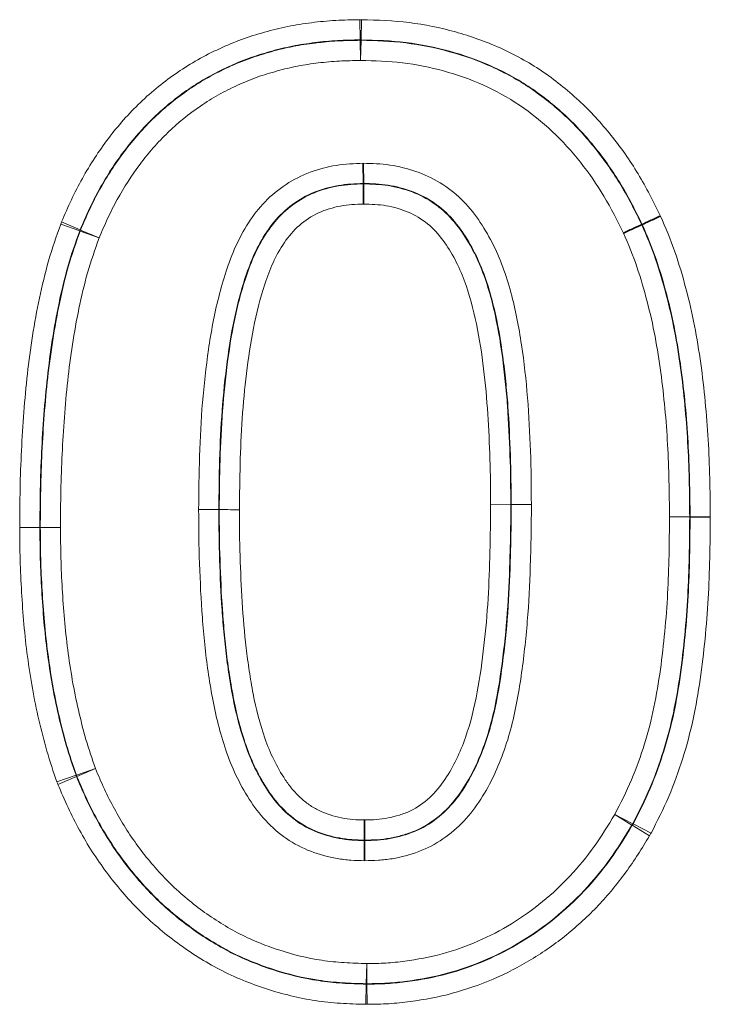
# Model space of a CAD drawing. Units: millimetres. Extents: x 15 to 416, y 5 to 292.
# Drawn here: x 217 to 220, y 170 to 174 of the extents above; entities that cross this region are included whole.
import ezdxf

# ---------------------------------------------------------------- set-up
doc = ezdxf.new("R2010")
doc.units = ezdxf.units.MM

msp = doc.modelspace()

# ---------------------------------------------------------------- linework, layer by layer
at = {"color": 8, "linetype": 'Continuous', "lineweight": 18}
for p, q in [((218.12086392, 174.06123414), (218.12230903, 173.9755296)), ((218.1277327, 174.06121233), (218.12574342, 173.97551869)), ((218.12230326, 173.97372208), (218.12230903, 173.9755296)), ((218.12374841, 173.88801754), (218.12230326, 173.97372208)), ((218.12573771, 173.97371118), (218.12374841, 173.88801754)), ((218.12574342, 173.97551869), (218.12573771, 173.97371118)), ((216.8503074, 173.1926844), (216.93098131, 173.16371758)), ((216.85395583, 173.20198415), (216.93280553, 173.16836745)), ((216.93266434, 173.16305725), (216.93098131, 173.16371758)), ((217.01333827, 173.13409047), (216.93266434, 173.16305725)), ((216.93280553, 173.16836745), (216.9344886, 173.16770723)), ((216.9344886, 173.16770723), (217.01333827, 173.13409047)), ((217.52362491, 171.9796571), (217.52181774, 171.97966323)), ((218.67601452, 172.00073297), (218.76173147, 172.00088973)), ((218.76173147, 172.00088973), (218.76353863, 172.00088775)), ((219.4360987, 171.94850325), (219.52181214, 171.94925336)), ((219.52181237, 171.94778006), (219.4360987, 171.94850325)), ((219.52181214, 171.94925336), (219.52361937, 171.94925364)), ((219.5236196, 171.94778035), (219.52181237, 171.94778006)), ((219.52361937, 171.94925364), (219.60933281, 171.95000376)), ((219.5236196, 171.94778035), (219.60933328, 171.94705716)), ((216.76173078, 171.90394048), (216.76353798, 171.90394284)), ((216.83416835, 170.82304772), (216.91518353, 170.85104589)), ((216.91518353, 170.85104589), (216.91687212, 170.85169247)), ((216.91687212, 170.85169247), (216.99788732, 170.87969058)), ((216.99788732, 170.87969058), (216.91888946, 170.84642356)), ((216.91720082, 170.8457771), (216.83820293, 170.81251016)), ((216.91888946, 170.84642356), (216.91720082, 170.8457771)), ((219.20350438, 170.68411255), (219.27973105, 170.64490983)), ((219.2765358, 170.63923752), (219.20350438, 170.68411255)), ((219.27811152, 170.63834999), (219.2765358, 170.63923752)), ((219.27811152, 170.63834999), (219.35114298, 170.59347503)), ((219.27973105, 170.64490983), (219.28130668, 170.64402218)), ((219.28130668, 170.64402218), (219.35753331, 170.6048194)), ((218.14793047, 169.9655028), (218.1501556, 170.05119065)), ((218.1501556, 170.05119065), (218.15102885, 169.96547837)), ((218.14791625, 169.9636954), (218.14569115, 169.87800756)), ((218.14791625, 169.9636954), (218.14793047, 169.9655028)), ((218.15102885, 169.96547837), (218.15101454, 169.96367096)), ((218.15101454, 169.96367096), (218.15188773, 169.87795868))]:
    msp.add_line(p, q, dxfattribs=at)
at = {"color": 7, "linetype": 'Continuous', "lineweight": 35}
for p, q in [((218.13581167, 173.36364843), (218.13580205, 173.36545623)), ((219.32000162, 173.19117853), (219.31836041, 173.19042062)), ((218.14111098, 170.57555749), (218.14111124, 170.57375004))]:
    msp.add_line(p, q, dxfattribs=at)
at = {"color": 8, "linetype": 'Continuous', "lineweight": 18}
for centre, radius, start, end in [((218.12365017, 173.85706297), 0.11666689, 88.97474016, 90.66149001), ((217.04216316, 173.12278198), 0.11667085, 157.35255229, 159.80573854), ((218.85005251, 148.13051844), 23.87052609, 90.001912856, 90.207657399), ((219.40515059, 171.94849839), 0.11666399, 359.64721599, 0.37078458), ((217.02680846, 170.89076385), 0.11667293, 199.56521406, 202.33611081), ((219.17651596, 170.69931536), 0.11667611, 329.00847645, 332.20591396), ((218.15039965, 170.0821429), 0.11666623, 268.78727096, 270.30900629)]:
    msp.add_arc(centre, radius, start, end, dxfattribs=at)
for points, knots in [([(216.85395583, 173.20198415), (216.8673852, 173.23348344), (216.88085214, 173.26496608), (216.91002812, 173.32693764), (216.92564916, 173.35726869), (216.97522933, 173.44629168), (217.01198074, 173.50307789), (217.09379214, 173.61089303), (217.13917543, 173.66227), (217.23791485, 173.75683282), (217.29063267, 173.79943681), (217.37446685, 173.85669644), (217.40316479, 173.87473071), (217.46248308, 173.90811359), (217.49321138, 173.92349364), (217.5553346, 173.95237616), (217.58670383, 173.96579717), (217.65052842, 173.98903677), (217.68295759, 173.99894227), (217.74828596, 174.01719434), (217.78120972, 174.02545943), (217.84796586, 174.03897601), (217.88184913, 174.04429247), (217.94988245, 174.05289317), (217.98397024, 174.05615117), (218.05232532, 174.06003722), (218.08659321, 174.06065628), (218.12086392, 174.06123414)], [0, 0, 0, 0, 0.0625, 0.0625, 0.125, 0.125, 0.25, 0.25, 0.375, 0.375, 0.5, 0.5, 0.5625, 0.5625, 0.625, 0.625, 0.6875, 0.6875, 0.75, 0.75, 0.8125, 0.8125, 0.875, 0.875, 0.9375, 0.9375, 1, 1, 1, 1]), ([(218.1277327, 174.06121233), (218.19544804, 174.0596404), (218.26344482, 174.05731317), (218.39672896, 174.0405445), (218.46219389, 174.02715454), (218.59103273, 173.99148286), (218.65475884, 173.96907659), (218.77795069, 173.91334921), (218.83675917, 173.8811423), (218.94790987, 173.80665321), (219.00056264, 173.76436396), (219.0999543, 173.67270224), (219.14508501, 173.62312348), (219.22903107, 173.51878116), (219.26777208, 173.46393568), (219.33772505, 173.34814764), (219.36794255, 173.28772102), (219.39784705, 173.22712783)], [0, 0, 0, 0, 0.125, 0.125, 0.25, 0.25, 0.375, 0.375, 0.5, 0.5, 0.625, 0.625, 0.75, 0.75, 0.875, 0.875, 1, 1, 1, 1]), ([(218.12230903, 173.9755296), (218.09010888, 173.97498676), (218.05790995, 173.97442579), (217.99367398, 173.97091535), (217.96164024, 173.96791726), (217.89770598, 173.95995571), (217.86583894, 173.95504454), (217.80306118, 173.94251369), (217.77210854, 173.93480079), (217.71069644, 173.91773866), (217.68019766, 173.90851984), (217.62017345, 173.88685265), (217.59069121, 173.87426097), (217.53230316, 173.84716497), (217.50339924, 173.83275309), (217.44763126, 173.80142489), (217.42067179, 173.78446936), (217.34192093, 173.73063088), (217.29243161, 173.69053228), (217.19980237, 173.60146585), (217.15732864, 173.55309908), (217.08074165, 173.45160075), (217.04636502, 173.3981398), (216.99996107, 173.31437525), (216.9853403, 173.28582725), (216.95805828, 173.22754679), (216.9454224, 173.19796133), (216.93280553, 173.16836745)], [0, 0, 0, 0, 0.0625, 0.0625, 0.125, 0.125, 0.1875, 0.1875, 0.25, 0.25, 0.3125, 0.3125, 0.375, 0.375, 0.4375, 0.4375, 0.5, 0.5, 0.625, 0.625, 0.75, 0.75, 0.875, 0.875, 0.9375, 0.9375, 1, 1, 1, 1]), ([(216.9344886, 173.16770723), (216.94707108, 173.19721969), (216.95967279, 173.22672323), (216.98685574, 173.28481203), (217.00150636, 173.31343759), (217.04808054, 173.39750287), (217.08256038, 173.45106886), (217.15926548, 173.55260688), (217.20175371, 173.60089751), (217.29419632, 173.68965883), (217.34369649, 173.72972361), (217.4226661, 173.78360881), (217.44973297, 173.80059167), (217.50582428, 173.83198071), (217.53467893, 173.84631031), (217.59301779, 173.87331135), (217.62274625, 173.8859469), (217.683035, 173.9075297), (217.71351719, 173.91668339), (217.77476363, 173.93362337), (217.80556526, 173.94122845), (217.86776935, 173.95352578), (217.89914885, 173.9583294), (217.9622744, 173.96615955), (217.99403218, 173.96912928), (218.05805294, 173.97261955), (218.09020132, 173.97318066), (218.12230326, 173.97372208)], [0, 0, 0, 0, 0.0625, 0.0625, 0.125, 0.125, 0.25, 0.25, 0.375, 0.375, 0.5, 0.5, 0.5625, 0.5625, 0.625, 0.625, 0.6875, 0.6875, 0.75, 0.75, 0.8125, 0.8125, 0.875, 0.875, 0.9375, 0.9375, 1, 1, 1, 1]), ([(218.12573771, 173.97371118), (218.1891946, 173.97223796), (218.25261409, 173.97026902), (218.37858287, 173.95479597), (218.44096902, 173.94213734), (218.56233434, 173.90868707), (218.62170054, 173.8879088), (218.73702467, 173.83585884), (218.79320099, 173.80514356), (218.89781684, 173.73468583), (218.94693537, 173.69500261), (219.04011319, 173.60857031), (219.0824073, 173.56166016), (219.160806, 173.46368078), (219.19684061, 173.41232789), (219.26179825, 173.30431172), (219.290268, 173.24734212), (219.31836041, 173.19042062)], [0, 0, 0, 0, 0.125, 0.125, 0.25, 0.25, 0.375, 0.375, 0.5, 0.5, 0.625, 0.625, 0.75, 0.75, 0.875, 0.875, 1, 1, 1, 1]), ([(219.32000162, 173.19117853), (219.29187137, 173.24817671), (219.26348762, 173.30504002), (219.19788521, 173.41406638), (219.1615269, 173.46575746), (219.08273275, 173.5640589), (219.04043637, 173.61083098), (218.9471089, 173.69720899), (218.89761608, 173.73710408), (218.79310731, 173.80727889), (218.73775154, 173.83753623), (218.62176689, 173.88983866), (218.56178863, 173.91075806), (218.4405208, 173.94408864), (218.37890119, 173.95655881), (218.25343186, 173.97200798), (218.18944774, 173.97404), (218.12574342, 173.97551869)], [0, 0, 0, 0, 0.125, 0.125, 0.25, 0.25, 0.375, 0.375, 0.5, 0.5, 0.625, 0.625, 0.75, 0.75, 0.875, 0.875, 1, 1, 1, 1]), ([(218.12374841, 173.88801754), (218.09371451, 173.8875111), (218.06364543, 173.88700178), (218.00371793, 173.88388441), (217.97399102, 173.88117415), (217.91490429, 173.87396863), (217.8855269, 173.86955888), (217.82728651, 173.85823813), (217.79845277, 173.85118493), (217.74112341, 173.83543443), (217.71258301, 173.82695491), (217.65612804, 173.8069528), (217.62829205, 173.79515647), (217.57367926, 173.76993584), (217.54666046, 173.75657313), (217.49413673, 173.72724807), (217.46881659, 173.71134662), (217.39494851, 173.66088963), (217.34868347, 173.62333075), (217.2623535, 173.54005623), (217.22277387, 173.494767), (217.15130436, 173.39954873), (217.11920672, 173.34931506), (217.07581977, 173.27053011), (217.06218618, 173.24371829), (217.0368887, 173.1893096), (217.02511001, 173.16170165), (217.01333827, 173.13409047)], [0, 0, 0, 0, 0.0625, 0.0625, 0.125, 0.125, 0.1875, 0.1875, 0.25, 0.25, 0.3125, 0.3125, 0.375, 0.375, 0.4375, 0.4375, 0.5, 0.5, 0.625, 0.625, 0.75, 0.75, 0.875, 0.875, 0.9375, 0.9375, 1, 1, 1, 1]), ([(219.24051498, 173.15447133), (219.21427418, 173.20764063), (219.18781373, 173.26069018), (219.12753554, 173.36155397), (219.09404485, 173.40961453), (219.02102173, 173.501461), (218.98168467, 173.54554041), (218.89448869, 173.62702869), (218.84847369, 173.66439961), (218.75044168, 173.73076496), (218.6977031, 173.75959813), (218.58943278, 173.80839444), (218.53367015, 173.82777618), (218.41969321, 173.85898281), (218.36108883, 173.87074949), (218.24283468, 173.88493455), (218.18330346, 173.88663502), (218.12374841, 173.88801754)], [0, 0, 0, 0, 0.125, 0.125, 0.25, 0.25, 0.375, 0.375, 0.5, 0.5, 0.625, 0.625, 0.75, 0.75, 0.875, 0.875, 1, 1, 1, 1]), ([(217.43610035, 171.97995416), (217.43675019, 172.0558263), (217.4374594, 172.1317477), (217.44235389, 172.28325842), (217.44633036, 172.3588448), (217.45863563, 172.50953666), (217.46697315, 172.58464117), (217.48871261, 172.7342906), (217.50246369, 172.80882382), (217.53056958, 172.91971601), (217.54103849, 172.95621114), (217.56453342, 173.02811155), (217.57772637, 173.0634457), (217.60891211, 173.13206831), (217.62680222, 173.16540053), (217.66836087, 173.22960222), (217.6921072, 173.26049462), (217.74509966, 173.31548135), (217.77497971, 173.3399008), (217.83937739, 173.38240071), (217.87338304, 173.39972346), (217.94523392, 173.42602333), (217.98290796, 173.43594118), (218.05850129, 173.44844549), (218.09690588, 173.44996032), (218.13534539, 173.45120297)], [0, 0, 0, 0, 0.125, 0.125, 0.25, 0.25, 0.375, 0.375, 0.5, 0.5, 0.5625, 0.5625, 0.625, 0.625, 0.6875, 0.6875, 0.75, 0.75, 0.8125, 0.8125, 0.875, 0.875, 0.9375, 0.9375, 1, 1, 1, 1]), ([(218.13534539, 173.45120297), (218.17331315, 173.45038028), (218.21122807, 173.44911723), (218.28603825, 173.43809488), (218.32330815, 173.42869029), (218.39490384, 173.40405392), (218.42911372, 173.38817318), (218.49400621, 173.34849846), (218.52436278, 173.32508942), (218.57821505, 173.27231638), (218.60250331, 173.24280893), (218.64609694, 173.18052815), (218.66536756, 173.14799638), (218.7169772, 173.04698503), (218.74267338, 172.9747621), (218.78204675, 172.82911504), (218.79602158, 172.75492844), (218.81881405, 172.60532454), (218.82680714, 172.52994263), (218.83917627, 172.37921122), (218.84257914, 172.30365155), (218.84821004, 172.15245028), (218.84911666, 172.07673754), (218.84925509, 172.00104452)], [0, 0, 0, 0, 0.0625, 0.0625, 0.125, 0.125, 0.1875, 0.1875, 0.25, 0.25, 0.3125, 0.3125, 0.375, 0.375, 0.5, 0.5, 0.625, 0.625, 0.75, 0.75, 0.875, 0.875, 1, 1, 1, 1]), ([(218.13580205, 173.36545623), (218.10015434, 173.36430348), (218.06453495, 173.3629276), (217.99451715, 173.35055591), (217.95963312, 173.34096405), (217.89387911, 173.31458956), (217.86286371, 173.29665716), (217.80527094, 173.25419081), (217.77964359, 173.22973855), (217.73432223, 173.17480706), (217.71448824, 173.14475803), (217.68032417, 173.08335281), (217.66579577, 173.05157219), (217.6406063, 172.9863784), (217.62983271, 172.95301272), (217.6101188, 172.88550746), (217.60130694, 172.85121062), (217.57805653, 172.74811871), (217.56668325, 172.67893734), (217.54820022, 172.54010615), (217.54105457, 172.47046028), (217.53061758, 172.33074507), (217.52721749, 172.26068767), (217.52305643, 172.12028291), (217.52241981, 172.04995273), (217.52181774, 171.97966323)], [0, 0, 0, 0, 0.0625, 0.0625, 0.125, 0.125, 0.1875, 0.1875, 0.25, 0.25, 0.3125, 0.3125, 0.375, 0.375, 0.4375, 0.4375, 0.5, 0.5, 0.625, 0.625, 0.75, 0.75, 0.875, 0.875, 1, 1, 1, 1]), ([(217.52362491, 171.9796571), (217.52422643, 172.04988253), (217.52486246, 172.12012407), (217.52901212, 172.26033166), (217.5324037, 172.3303142), (217.54282218, 172.46994452), (217.54995932, 172.53958215), (217.56843855, 172.6784702), (217.57981733, 172.74773768), (217.60311559, 172.85100338), (217.61187785, 172.88508888), (217.63157464, 172.95252636), (217.64235762, 172.98592951), (217.68037788, 173.08422383), (217.71404535, 173.14763884), (217.78175783, 173.22932744), (217.80774541, 173.25385907), (217.86410114, 173.29523255), (217.8947694, 173.31304346), (217.96068799, 173.33939843), (217.99472719, 173.34874365), (218.06458608, 173.36111561), (218.10028722, 173.36249904), (218.13581167, 173.36364843)], [0, 0, 0, 0, 0.125, 0.125, 0.25, 0.25, 0.375, 0.375, 0.5, 0.5, 0.5625, 0.5625, 0.625, 0.625, 0.75, 0.75, 0.8125, 0.8125, 0.875, 0.875, 0.9375, 0.9375, 1, 1, 1, 1]), ([(218.7635385, 172.00088775), (218.76341041, 172.07092678), (218.76271576, 172.1409341), (218.75777671, 172.28075007), (218.75471064, 172.35062466), (218.74713659, 172.45527006), (218.74391637, 172.49011293), (218.73681095, 172.55976145), (218.73293608, 172.594574), (218.71864899, 172.69882406), (218.70682971, 172.76777944), (218.67461509, 172.90365442), (218.65391472, 172.97109057), (218.61107011, 173.06737061), (218.59489445, 173.09842297), (218.5581664, 173.15812234), (218.53745226, 173.18705711), (218.4910144, 173.23953242), (218.46503224, 173.2629118), (218.40655859, 173.30293735), (218.37536319, 173.31902424), (218.30975973, 173.34349052), (218.2752909, 173.35267524), (218.20607802, 173.36355087), (218.17096261, 173.364694), (218.13580205, 173.36545623)], [0, 0, 0, 0, 0.125, 0.125, 0.25, 0.25, 0.3125, 0.3125, 0.375, 0.375, 0.5, 0.5, 0.625, 0.625, 0.6875, 0.6875, 0.75, 0.75, 0.8125, 0.8125, 0.875, 0.875, 0.9375, 0.9375, 1, 1, 1, 1]), ([(218.13581167, 173.36364843), (218.17095257, 173.36288595), (218.2060475, 173.3617418), (218.27520046, 173.35084464), (218.30965386, 173.34163256), (218.37516522, 173.31713951), (218.40617321, 173.30108144), (218.46453244, 173.26099036), (218.49052208, 173.23747866), (218.53669842, 173.18505916), (218.5573453, 173.15611374), (218.59385519, 173.0965531), (218.60985515, 173.06571571), (218.6521358, 172.97052249), (218.67288971, 172.90314953), (218.70516027, 172.76693597), (218.71697807, 172.69784438), (218.73121617, 172.5937459), (218.73507628, 172.55899405), (218.74216346, 172.48945294), (218.74537396, 172.4546627), (218.75292091, 172.35016878), (218.75598316, 172.28038981), (218.76091157, 172.14076118), (218.7616034, 172.07084211), (218.76173134, 172.00088973)], [0, 0, 0, 0, 0.0625, 0.0625, 0.125, 0.125, 0.1875, 0.1875, 0.25, 0.25, 0.3125, 0.3125, 0.375, 0.375, 0.5, 0.5, 0.625, 0.625, 0.6875, 0.6875, 0.75, 0.75, 0.875, 0.875, 1, 1, 1, 1]), ([(218.13626812, 173.2779015), (218.10351799, 173.27683761), (218.07054756, 173.27558131), (218.00640616, 173.26320312), (217.9749805, 173.25418552), (217.9153885, 173.22672564), (217.88862592, 173.20873812), (217.83969256, 173.16631821), (217.81842934, 173.14083716), (217.78176787, 173.08719607), (217.76589257, 173.05839698), (217.73871339, 172.99930347), (217.72746073, 172.96897284), (217.69733856, 172.87676141), (217.68145721, 172.81361461), (217.65632052, 172.68645826), (217.64696302, 172.62260807), (217.63142238, 172.49463879), (217.62548469, 172.4304989), (217.61243311, 172.23767587), (217.6104492, 172.10855814), (217.60934229, 171.97936611)], [0, 0, 0, 0, 0.0625, 0.0625, 0.125, 0.125, 0.1875, 0.1875, 0.25, 0.25, 0.3125, 0.3125, 0.375, 0.375, 0.5, 0.5, 0.625, 0.625, 0.75, 0.75, 1, 1, 1, 1]), ([(218.67601475, 172.00073297), (218.67589714, 172.06504403), (218.67538621, 172.12933198), (218.67114114, 172.25771825), (218.66833814, 172.32187137), (218.66020368, 172.45002888), (218.65414296, 172.51399037), (218.63891138, 172.64173044), (218.62886407, 172.70548373), (218.60300291, 172.83151737), (218.58652873, 172.89428719), (218.54145192, 173.01417567), (218.51273986, 173.07158626), (218.45492138, 173.14974812), (218.43362736, 173.17382415), (218.38345077, 173.21455011), (218.35524737, 173.23138602), (218.2960203, 173.25629272), (218.26440925, 173.26526822), (218.20088594, 173.27620481), (218.16859391, 173.27719564), (218.13626812, 173.2779015)], [0, 0, 0, 0, 0.125, 0.125, 0.25, 0.25, 0.375, 0.375, 0.5, 0.5, 0.625, 0.625, 0.75, 0.75, 0.8125, 0.8125, 0.875, 0.875, 0.9375, 0.9375, 1, 1, 1, 1]), ([(216.6760122, 171.90382855), (216.67630664, 171.9583289), (216.67659761, 172.01283217), (216.67875246, 172.12176699), (216.68072956, 172.17619442), (216.68884478, 172.33937968), (216.69663859, 172.44824205), (216.72116686, 172.66458378), (216.73754137, 172.77204013), (216.77124178, 172.93163607), (216.78371097, 172.98461991), (216.81366496, 173.08971571), (216.83184441, 173.14126416), (216.8503074, 173.1926844)], [0, 0, 0, 0, 0.125, 0.125, 0.25, 0.25, 0.5, 0.5, 0.75, 0.75, 0.875, 0.875, 1, 1, 1, 1]), ([(219.31836041, 173.19042062), (219.33933527, 173.14173543), (219.36006451, 173.09298065), (219.39433926, 172.99343562), (219.408938, 172.9429438), (219.44926856, 172.79048637), (219.468524, 172.68641706), (219.49744012, 172.47684431), (219.50691731, 172.37167588), (219.51928262, 172.16083361), (219.52088629, 172.05504691), (219.52181214, 171.94925336)], [0, 0, 0, 0, 0.125, 0.125, 0.25, 0.25, 0.5, 0.5, 0.75, 0.75, 1, 1, 1, 1]), ([(219.52361937, 171.94925364), (219.52269386, 172.05501012), (219.52109088, 172.16080705), (219.50873605, 172.37159186), (219.4992691, 172.47670229), (219.47041066, 172.68607247), (219.45117785, 172.79025401), (219.41079802, 172.94301932), (219.39617311, 172.99363031), (219.36181126, 173.09348848), (219.34099975, 173.14243933), (219.32000162, 173.19117853)], [0, 0, 0, 0, 0.25, 0.25, 0.5, 0.5, 0.75, 0.75, 0.875, 0.875, 1, 1, 1, 1]), ([(219.39784705, 173.22712783), (219.41944495, 173.17699648), (219.44086548, 173.12665683), (219.47653084, 173.0240295), (219.49167275, 172.97199656), (219.53354473, 172.81494777), (219.55371092, 172.70788636), (219.58381831, 172.49254749), (219.59373986, 172.38443753), (219.60342822, 172.22182676), (219.60570717, 172.16754158), (219.60837972, 172.05880939), (219.60885678, 172.00439935), (219.60933281, 171.95000376)], [0, 0, 0, 0, 0.125, 0.125, 0.25, 0.25, 0.5, 0.5, 0.75, 0.75, 0.875, 0.875, 1, 1, 1, 1]), ([(216.93098131, 173.16371758), (216.91293533, 173.11345898), (216.89512911, 173.06307709), (216.86599475, 172.96032912), (216.85389366, 172.90852746), (216.82118237, 172.75249953), (216.80536186, 172.64744263), (216.78164507, 172.43595457), (216.7741337, 172.32955847), (216.76627207, 172.1700851), (216.76436894, 172.11689751), (216.76230545, 172.01044992), (216.76201849, 171.95719518), (216.76173078, 171.90394048)], [0, 0, 0, 0, 0.125, 0.125, 0.25, 0.25, 0.5, 0.5, 0.75, 0.75, 0.875, 0.875, 1, 1, 1, 1]), ([(216.76353798, 171.90394284), (216.76382557, 171.95717619), (216.76411249, 172.01040957), (216.76617447, 172.11681268), (216.76807639, 172.169977), (216.77593355, 172.32937792), (216.78343952, 172.43572688), (216.80714573, 172.64714726), (216.82295585, 172.75212178), (216.85561, 172.90792168), (216.86768728, 172.95963327), (216.89673248, 173.0621472), (216.91458882, 173.11271574), (216.93266434, 173.16305725)], [0, 0, 0, 0, 0.125, 0.125, 0.25, 0.25, 0.5, 0.5, 0.75, 0.75, 0.875, 0.875, 1, 1, 1, 1]), ([(219.4360987, 171.94850325), (219.43519946, 172.05125627), (219.4337087, 172.15400732), (219.42191326, 172.35880772), (219.41287479, 172.46096747), (219.38522381, 172.66455399), (219.36687308, 172.76575231), (219.32806922, 172.91394669), (219.31398091, 172.9630188), (219.28099419, 173.05980372), (219.2608908, 173.10717602), (219.24051498, 173.15447133)], [0, 0, 0, 0, 0.25, 0.25, 0.5, 0.5, 0.75, 0.75, 0.875, 0.875, 1, 1, 1, 1]), ([(217.01333827, 173.13409047), (216.99568072, 173.08491331), (216.97820489, 173.03552088), (216.94997644, 172.93535346), (216.93826661, 172.88482429), (216.90661589, 172.73259228), (216.89134474, 172.63002428), (216.86846074, 172.42346943), (216.86121971, 172.31959806), (216.85362518, 172.1639021), (216.85179525, 172.11197348), (216.84981846, 172.00804434), (216.84953747, 171.95604955), (216.84925656, 171.90405476)], [0, 0, 0, 0, 0.125, 0.125, 0.25, 0.25, 0.5, 0.5, 0.75, 0.75, 0.875, 0.875, 1, 1, 1, 1]), ([(218.14112402, 170.48801948), (218.12157779, 170.48836759), (218.10203206, 170.48872495), (218.06305217, 170.49155526), (218.04360885, 170.4941037), (217.9861238, 170.50414283), (217.94856562, 170.51376115), (217.87580584, 170.54200787), (217.84095425, 170.56016052), (217.77693489, 170.60363968), (217.74752117, 170.63019266), (217.69432804, 170.68670369), (217.67141949, 170.71755709), (217.63002309, 170.7823779), (217.61130978, 170.81630588), (217.56135281, 170.9216947), (217.53782337, 170.99426041), (217.50048066, 171.14168443), (217.48747025, 171.21673216), (217.46529119, 171.36773411), (217.45777343, 171.44422261), (217.44589416, 171.59704103), (217.44255715, 171.67356362), (217.43709794, 171.82666171), (217.43623657, 171.90329214), (217.43610035, 171.97995416)], [0, 0, 0, 0, 0.03125, 0.03125, 0.0625, 0.0625, 0.125, 0.125, 0.1875, 0.1875, 0.25, 0.25, 0.3125, 0.3125, 0.375, 0.375, 0.5, 0.5, 0.625, 0.625, 0.75, 0.75, 0.875, 0.875, 1, 1, 1, 1]), ([(217.52181774, 171.97966323), (217.51289841, 171.97969351), (217.5002275, 171.97973651), (217.47051461, 171.97983736), (217.45318874, 171.97989616), (217.43610035, 171.97995416)], [0, 0, 0, 0, 0.5, 0.5, 1, 1, 1, 1]), ([(217.52181774, 171.97966323), (217.52194397, 171.90862036), (217.52261339, 171.83760112), (217.52742681, 171.69571377), (217.53045092, 171.62479695), (217.53777923, 171.51854316), (217.54089166, 171.48315436), (217.54775062, 171.41240434), (217.55141517, 171.37706262), (217.56058875, 171.30682977), (217.56599849, 171.27190559), (217.57761228, 171.20224277), (217.58409863, 171.16757008), (217.60705181, 171.06436823), (217.62635121, 170.99650074), (217.66698345, 170.89742865), (217.6828062, 170.86473084), (217.71808627, 170.80240374), (217.73733884, 170.77236918), (217.78199566, 170.71660704), (217.80809926, 170.69071864), (217.86445701, 170.64567809), (217.89585933, 170.62792384), (217.9627254, 170.59906088), (217.99744502, 170.58957886), (218.05066289, 170.5797354), (218.06866697, 170.57717802), (218.10483317, 170.57438505), (218.1229725, 170.57407322), (218.14111124, 170.57375004)], [0, 0, 0, 0, 0.125, 0.125, 0.25, 0.25, 0.3125, 0.3125, 0.375, 0.375, 0.4375, 0.4375, 0.5, 0.5, 0.625, 0.625, 0.6875, 0.6875, 0.75, 0.75, 0.8125, 0.8125, 0.875, 0.875, 0.9375, 0.9375, 0.96875, 0.96875, 1, 1, 1, 1]), ([(218.14111098, 170.57555749), (218.12312206, 170.57587849), (218.10513258, 170.57618832), (218.06926176, 170.57893092), (218.05140741, 170.58145115), (217.99861356, 170.59117026), (217.96411353, 170.60052842), (217.89772754, 170.62898957), (217.86674556, 170.64640639), (217.81112593, 170.69038268), (217.78516495, 170.71585683), (217.7402461, 170.77133668), (217.72090619, 170.80130003), (217.68545331, 170.86352675), (217.66979948, 170.89564826), (217.6291513, 170.99382814), (217.60955778, 171.06189997), (217.58622141, 171.16611991), (217.57963861, 171.20116235), (217.56792469, 171.27126093), (217.56248442, 171.30635553), (217.55327016, 171.37672593), (217.54960764, 171.41201384), (217.54275365, 171.4826409), (217.53963619, 171.51798808), (217.53228617, 171.62424739), (217.52925198, 171.69531676), (217.52442332, 171.83744706), (217.52375127, 171.90854668), (217.52362491, 171.9796571)], [0, 0, 0, 0, 0.03125, 0.03125, 0.0625, 0.0625, 0.125, 0.125, 0.1875, 0.1875, 0.25, 0.25, 0.3125, 0.3125, 0.375, 0.375, 0.5, 0.5, 0.5625, 0.5625, 0.625, 0.625, 0.6875, 0.6875, 0.75, 0.75, 0.875, 0.875, 1, 1, 1, 1]), ([(217.52362491, 171.9796571), (217.53254423, 171.97962682), (217.54521515, 171.97958381), (217.57492803, 171.97948295), (217.59225391, 171.97942413), (217.60934229, 171.97936611)], [0, 0, 0, 0, 0.5, 0.5, 1, 1, 1, 1]), ([(217.60934229, 171.97936611), (217.60945867, 171.91389129), (217.60996513, 171.8484242), (217.61414192, 171.71755262), (217.61690651, 171.65211163), (217.62490926, 171.52154877), (217.63079994, 171.45647197), (217.6418039, 171.35909161), (217.64625805, 171.32671664), (217.65625057, 171.26208414), (217.6615518, 171.22980093), (217.68019333, 171.13324784), (217.69610163, 171.06960985), (217.72833541, 170.97736974), (217.74063656, 170.94716321), (217.76942284, 170.88820208), (217.78576754, 170.85930726), (217.81318324, 170.81837611), (217.82288517, 170.80513131), (217.84404373, 170.77988419), (217.85569746, 170.76792415), (217.87984068, 170.74548646), (217.89226881, 170.73477976), (217.91921847, 170.71637354), (217.93352572, 170.70836621), (217.97795297, 170.68650687), (218.00992984, 170.676731), (218.05845661, 170.66713818), (218.07486414, 170.66458931), (218.10792669, 170.6618377), (218.1245139, 170.66158585), (218.14109883, 170.66128814)], [0, 0, 0, 0, 0.125, 0.125, 0.25, 0.25, 0.375, 0.375, 0.4375, 0.4375, 0.5, 0.5, 0.625, 0.625, 0.6875, 0.6875, 0.75, 0.75, 0.78125, 0.78125, 0.8125, 0.8125, 0.84375, 0.84375, 0.875, 0.875, 0.9375, 0.9375, 0.96875, 0.96875, 1, 1, 1, 1]), ([(218.14109883, 170.66128814), (218.15778795, 170.66159224), (218.17447969, 170.66187312), (218.20765834, 170.66424555), (218.22413419, 170.6664349), (218.25684325, 170.67295852), (218.27313851, 170.67725718), (218.3049699, 170.68717016), (218.32053643, 170.69291235), (218.36541252, 170.7142423), (218.39337138, 170.7340776), (218.44242948, 170.77920892), (218.46361342, 170.80556747), (218.51974378, 170.8887897), (218.54719272, 170.94890759), (218.59144357, 171.07409398), (218.60727517, 171.1393683), (218.63156375, 171.2703107), (218.64053976, 171.33647976), (218.65557254, 171.4689026), (218.66139019, 171.53520558), (218.6694561, 171.66800389), (218.6712884, 171.73452165), (218.67528309, 171.86753937), (218.67594165, 171.93412039), (218.67601452, 172.00073297)], [0, 0, 0, 0, 0.03125, 0.03125, 0.0625, 0.0625, 0.09375, 0.09375, 0.125, 0.125, 0.1875, 0.1875, 0.25, 0.25, 0.375, 0.375, 0.5, 0.5, 0.625, 0.625, 0.75, 0.75, 0.875, 0.875, 1, 1, 1, 1]), ([(218.76173147, 172.00088973), (218.76169196, 171.96476773), (218.76165305, 171.9286457), (218.76067629, 171.85645023), (218.75964416, 171.8203819), (218.75631134, 171.71218968), (218.75408453, 171.6400618), (218.74421821, 171.49609868), (218.73731927, 171.42422341), (218.71948881, 171.28069088), (218.70879666, 171.20915157), (218.6783299, 171.06795159), (218.65791642, 170.9980017), (218.61685164, 170.89857503), (218.60147425, 170.86622269), (218.56625529, 170.80360556), (218.54624658, 170.77300974), (218.50070768, 170.71648313), (218.47521456, 170.69095444), (218.41760607, 170.64654593), (218.38629556, 170.62772823), (218.33645711, 170.6072989), (218.31934089, 170.60161185), (218.2845073, 170.59157848), (218.26677611, 170.58728488), (218.23122819, 170.58084451), (218.21333553, 170.57865329), (218.17732648, 170.57621051), (218.15921851, 170.57588587), (218.14111098, 170.57555749)], [0, 0, 0, 0, 0.0625, 0.0625, 0.125, 0.125, 0.25, 0.25, 0.375, 0.375, 0.5, 0.5, 0.625, 0.625, 0.6875, 0.6875, 0.75, 0.75, 0.8125, 0.8125, 0.875, 0.875, 0.90625, 0.90625, 0.9375, 0.9375, 0.96875, 0.96875, 1, 1, 1, 1]), ([(218.14111124, 170.57375004), (218.15923539, 170.57407835), (218.17735988, 170.57440379), (218.21339867, 170.57684394), (218.23130451, 170.57903069), (218.28466025, 170.58867086), (218.32000983, 170.59864893), (218.38660319, 170.62585738), (218.41800789, 170.64465366), (218.47570772, 170.68897424), (218.501281, 170.71444597), (218.54697295, 170.77090197), (218.56709623, 170.80152428), (218.60266136, 170.86453992), (218.61824045, 170.89722591), (218.65989132, 170.99800351), (218.68009559, 171.06760493), (218.71049293, 171.20840583), (218.72118995, 171.27982511), (218.73905598, 171.42344428), (218.74597152, 171.49538785), (218.75586913, 171.63953622), (218.75810642, 171.71179048), (218.76144606, 171.82017296), (218.76248108, 171.85631075), (218.76346032, 171.92859418), (218.76349909, 171.96474097), (218.76353863, 172.00088775)], [0, 0, 0, 0, 0.03125, 0.03125, 0.0625, 0.0625, 0.125, 0.125, 0.1875, 0.1875, 0.25, 0.25, 0.3125, 0.3125, 0.375, 0.375, 0.5, 0.5, 0.625, 0.625, 0.75, 0.75, 0.875, 0.875, 0.9375, 0.9375, 1, 1, 1, 1]), ([(218.84925558, 172.00104452), (218.84921297, 171.96208728), (218.84917445, 171.92312983), (218.84798029, 171.84527276), (218.84677922, 171.80637549), (218.84317693, 171.68968364), (218.84033301, 171.61191197), (218.82859678, 171.45668173), (218.82054938, 171.3790733), (218.79964598, 171.22459625), (218.78683152, 171.14789378), (218.75873318, 171.03485396), (218.7478449, 170.99751936), (218.72226165, 170.92371381), (218.70757231, 170.88717031), (218.67433023, 170.816539), (218.65570976, 170.78229546), (218.61332569, 170.71656619), (218.58940367, 170.68502503), (218.53624526, 170.62817811), (218.506425, 170.60283399), (218.44149116, 170.55834495), (218.40702647, 170.54053604), (218.33422678, 170.51351145), (218.29601435, 170.50317824), (218.23840695, 170.49349279), (218.21908478, 170.49126942), (218.18021279, 170.48873435), (218.16066882, 170.4883734), (218.14112402, 170.48801948)], [0, 0, 0, 0, 0.0625, 0.0625, 0.125, 0.125, 0.25, 0.25, 0.375, 0.375, 0.5, 0.5, 0.5625, 0.5625, 0.625, 0.625, 0.6875, 0.6875, 0.75, 0.75, 0.8125, 0.8125, 0.875, 0.875, 0.9375, 0.9375, 0.96875, 0.96875, 1, 1, 1, 1]), ([(219.20350438, 170.68411255), (219.22847741, 170.73267068), (219.25340115, 170.78142501), (219.29572448, 170.88184531), (219.31374584, 170.93282501), (219.34579256, 171.03576367), (219.3592311, 171.08786642), (219.38097538, 171.19332976), (219.3896811, 171.24659233), (219.41217988, 171.40726674), (219.4221693, 171.51551835), (219.43393228, 171.73177686), (219.43518434, 171.84013182), (219.4360987, 171.94850325)], [0, 0, 0, 0, 0.125, 0.125, 0.25, 0.25, 0.375, 0.375, 0.5, 0.5, 0.75, 0.75, 1, 1, 1, 1]), ([(219.52181237, 171.94778006), (219.52086977, 171.83606125), (219.51952657, 171.72436202), (219.50708418, 171.50144045), (219.49657426, 171.38984704), (219.47295754, 171.22432048), (219.46379317, 171.16946292), (219.44092952, 171.0608637), (219.42682363, 171.00722209), (219.39351748, 170.90119246), (219.37482953, 170.84867836), (219.33109211, 170.74521555), (219.30546731, 170.6949523), (219.27973105, 170.64490983)], [0, 0, 0, 0, 0.25, 0.25, 0.5, 0.5, 0.625, 0.625, 0.75, 0.75, 0.875, 0.875, 1, 1, 1, 1]), ([(219.28130668, 170.64402218), (219.30696691, 170.69391613), (219.33245961, 170.74388797), (219.37619959, 170.84720042), (219.39506902, 170.90013631), (219.42850795, 171.00651933), (219.44265106, 171.06028892), (219.46555427, 171.16903596), (219.47472408, 171.22392148), (219.49834708, 171.38945006), (219.50886385, 171.5010096), (219.52132909, 171.72411683), (219.52267628, 171.83597535), (219.5236196, 171.94778035)], [0, 0, 0, 0, 0.125, 0.125, 0.25, 0.25, 0.375, 0.375, 0.5, 0.5, 0.75, 0.75, 1, 1, 1, 1]), ([(219.60933328, 171.94705716), (219.60836175, 171.83190907), (219.60691875, 171.71670716), (219.59376731, 171.4869491), (219.58272227, 171.37206872), (219.55798522, 171.20168705), (219.5483565, 171.14520447), (219.52431028, 171.03331718), (219.50952091, 170.97799619), (219.47483947, 170.86850276), (219.45529308, 170.81402238), (219.41015486, 170.70768358), (219.38395739, 170.65619888), (219.35753331, 170.6048194)], [0, 0, 0, 0, 0.25, 0.25, 0.5, 0.5, 0.625, 0.625, 0.75, 0.75, 0.875, 0.875, 1, 1, 1, 1]), ([(216.76173078, 171.90394048), (216.75281081, 171.90392883), (216.74013879, 171.90391228), (216.71042338, 171.90387348), (216.6930979, 171.90385086), (216.6760122, 171.90382855)], [0, 0, 0, 0, 0.5, 0.5, 1, 1, 1, 1]), ([(216.83416835, 170.82304772), (216.81918341, 170.86640797), (216.80430621, 170.90986067), (216.77879947, 170.99768499), (216.76776881, 171.04197428), (216.7471275, 171.13086375), (216.73779233, 171.17552423), (216.72189469, 171.26545219), (216.71512641, 171.31067462), (216.69694407, 171.44680657), (216.68938436, 171.53803007), (216.68130873, 171.67509306), (216.67915881, 171.72082017), (216.67674525, 171.81230275), (216.67637894, 171.85806566), (216.6760122, 171.90382855)], [0, 0, 0, 0, 0.125, 0.125, 0.25, 0.25, 0.375, 0.375, 0.5, 0.5, 0.75, 0.75, 0.875, 0.875, 1, 1, 1, 1]), ([(216.76173078, 171.90394048), (216.76208803, 171.85936328), (216.76244517, 171.81478608), (216.76475904, 171.72567276), (216.76683327, 171.68113008), (216.77465641, 171.54761429), (216.78189865, 171.45875149), (216.79950677, 171.32612251), (216.80606269, 171.28206291), (216.82143945, 171.19443878), (216.83049144, 171.15092476), (216.85055229, 171.06432447), (216.86125778, 171.02117187), (216.88606606, 170.93560926), (216.90058572, 170.89328577), (216.91518353, 170.85104589)], [0, 0, 0, 0, 0.125, 0.125, 0.25, 0.25, 0.5, 0.5, 0.625, 0.625, 0.75, 0.75, 0.875, 0.875, 1, 1, 1, 1]), ([(216.76353798, 171.90394284), (216.77245795, 171.90395448), (216.78512998, 171.90397103), (216.81484538, 171.90400983), (216.83217086, 171.90403245), (216.84925656, 171.90405476)], [0, 0, 0, 0, 0.5, 0.5, 1, 1, 1, 1]), ([(216.91687212, 170.85169247), (216.90227877, 170.8939199), (216.88776715, 170.93622346), (216.86298074, 171.02172733), (216.85228527, 171.06484624), (216.83224318, 171.1513756), (216.82320054, 171.19485177), (216.8078407, 171.28239322), (216.80129183, 171.32640842), (216.78370213, 171.45889863), (216.77645668, 171.54778388), (216.7686387, 171.68121283), (216.76656487, 171.72574274), (216.76425203, 171.81482563), (216.76389507, 171.85938423), (216.76353798, 171.90394284)], [0, 0, 0, 0, 0.125, 0.125, 0.25, 0.25, 0.375, 0.375, 0.5, 0.5, 0.75, 0.75, 0.875, 0.875, 1, 1, 1, 1]), ([(216.84925656, 171.90405476), (216.84960436, 171.86065687), (216.84995137, 171.81725897), (216.85217071, 171.73049584), (216.8541717, 171.687125), (216.86174033, 171.55716776), (216.86868935, 171.47058771), (216.88571851, 171.34153812), (216.89206134, 171.29867349), (216.90691749, 171.21343893), (216.91567858, 171.17112547), (216.93513116, 171.08693855), (216.94549994, 171.04499152), (216.96956502, 170.96185589), (216.98369221, 170.9207655), (216.99788732, 170.87969058)], [0, 0, 0, 0, 0.125, 0.125, 0.25, 0.25, 0.5, 0.5, 0.625, 0.625, 0.75, 0.75, 0.875, 0.875, 1, 1, 1, 1]), ([(216.99788732, 170.87969058), (217.01018793, 170.85048081), (217.02251935, 170.82123124), (217.04892311, 170.76389294), (217.06307395, 170.73585607), (217.10796272, 170.65336871), (217.14110063, 170.60051731), (217.21494661, 170.4998584), (217.2552738, 170.45179714), (217.34430066, 170.36125309), (217.39220591, 170.32001279), (217.49276308, 170.24506726), (217.54562823, 170.21128333), (217.62946264, 170.16707748), (217.6584765, 170.15360045), (217.71705779, 170.12938417), (217.74668665, 170.1185706), (217.83636108, 170.08914548), (217.8973137, 170.07400577), (217.99107806, 170.06023532), (218.02274001, 170.05694119), (218.08639491, 170.05284527), (218.11827528, 170.05201851), (218.1501556, 170.05119065)], [0, 0, 0, 0, 0.0625, 0.0625, 0.125, 0.125, 0.25, 0.25, 0.375, 0.375, 0.5, 0.5, 0.625, 0.625, 0.6875, 0.6875, 0.75, 0.75, 0.875, 0.875, 0.9375, 0.9375, 1, 1, 1, 1]), ([(218.14569115, 169.87800756), (218.10969327, 169.87894233), (218.07365283, 169.87993452), (218.00219716, 169.88481794), (217.96675416, 169.88862665), (217.86132418, 169.90436748), (217.7923883, 169.92134417), (217.65667994, 169.9656803), (217.58931408, 169.99284519), (217.46307118, 170.05855572), (217.40315098, 170.09638373), (217.28876833, 170.18051764), (217.23385155, 170.22732054), (217.13289376, 170.32844323), (217.08692256, 170.38237163), (217.00248463, 170.49583394), (216.9643455, 170.55561257), (216.91269867, 170.64943498), (216.89635585, 170.68144736), (216.86607666, 170.7464339), (216.85211954, 170.77946285), (216.83820293, 170.81251016)], [0, 0, 0, 0, 0.0625, 0.0625, 0.125, 0.125, 0.25, 0.25, 0.375, 0.375, 0.5, 0.5, 0.625, 0.625, 0.75, 0.75, 0.875, 0.875, 0.9375, 0.9375, 1, 1, 1, 1]), ([(216.91720082, 170.8457771), (216.93030512, 170.8146584), (216.94343088, 170.78354941), (216.97181196, 170.72229522), (216.98713793, 170.69211347), (217.03559677, 170.60363191), (217.07134022, 170.54720977), (217.15055728, 170.44013482), (217.193685, 170.38922385), (217.28837673, 170.29369823), (217.34002764, 170.2494674), (217.447549, 170.16990111), (217.50390324, 170.13414263), (217.6226174, 170.07194525), (217.686041, 170.04631978), (217.81398037, 170.00440967), (217.87903783, 169.98832045), (217.97871571, 169.97354314), (218.01224843, 169.96998957), (218.07989607, 169.96548674), (218.11394045, 169.96457756), (218.14791625, 169.9636954)], [0, 0, 0, 0, 0.0625, 0.0625, 0.125, 0.125, 0.25, 0.25, 0.375, 0.375, 0.5, 0.5, 0.625, 0.625, 0.75, 0.75, 0.875, 0.875, 0.9375, 0.9375, 1, 1, 1, 1]), ([(218.14793047, 169.9655028), (218.11404795, 169.96638277), (218.08016635, 169.96728391), (218.01252005, 169.97177866), (217.97889431, 169.97534174), (217.87927652, 169.99011564), (217.814483, 170.00616412), (217.71915376, 170.03736576), (217.68765666, 170.04883626), (217.62536976, 170.07448661), (217.59449623, 170.08874366), (217.5051975, 170.13545578), (217.44888621, 170.17119481), (217.34170504, 170.25043945), (217.29072444, 170.2939885), (217.19549732, 170.3898724), (217.15224131, 170.4409194), (217.07289748, 170.54812119), (217.03716851, 170.60453169), (216.98878683, 170.69286119), (216.97348733, 170.72298237), (216.94511318, 170.78421272), (216.93198883, 170.81531738), (216.91888946, 170.84642356)], [0, 0, 0, 0, 0.0625, 0.0625, 0.125, 0.125, 0.25, 0.25, 0.3125, 0.3125, 0.375, 0.375, 0.5, 0.5, 0.625, 0.625, 0.75, 0.75, 0.875, 0.875, 0.9375, 0.9375, 1, 1, 1, 1]), ([(218.1501556, 170.05119065), (218.17724802, 170.05146667), (218.20434078, 170.05174033), (218.25816037, 170.05489669), (218.28488027, 170.05782881), (218.3647788, 170.06848714), (218.41767754, 170.07820906), (218.52223174, 170.1065172), (218.57326219, 170.12491012), (218.6718187, 170.16722245), (218.71929828, 170.19198406), (218.81080877, 170.24842017), (218.85538212, 170.27996178), (218.93864144, 170.34816692), (218.97753246, 170.38481822), (219.05040717, 170.46268789), (219.08435734, 170.50393744), (219.14665995, 170.59164611), (219.17514164, 170.63795389), (219.20350438, 170.68411255)], [0, 0, 0, 0, 0.0625, 0.0625, 0.125, 0.125, 0.25, 0.25, 0.375, 0.375, 0.5, 0.5, 0.625, 0.625, 0.75, 0.75, 0.875, 0.875, 1, 1, 1, 1]), ([(218.15101454, 169.96367096), (218.17988662, 169.96396489), (218.2087534, 169.96429203), (218.26604438, 169.9677188), (218.29446936, 169.97081354), (218.37941962, 169.98213155), (218.43560463, 169.99248642), (218.54651787, 170.02232185), (218.60140898, 170.04188468), (218.70698617, 170.08693949), (218.75778379, 170.11314865), (218.8554292, 170.17287109), (218.90278821, 170.20604759), (218.99252758, 170.27881456), (219.03450022, 170.31798501), (219.11321169, 170.40136086), (219.14993416, 170.445582), (219.21744298, 170.53973487), (219.24780617, 170.58902894), (219.27811152, 170.63834999)], [0, 0, 0, 0, 0.0625, 0.0625, 0.125, 0.125, 0.25, 0.25, 0.375, 0.375, 0.5, 0.5, 0.625, 0.625, 0.75, 0.75, 0.875, 0.875, 1, 1, 1, 1]), ([(219.2765358, 170.63923752), (219.24626699, 170.58997768), (219.21581578, 170.54059216), (219.14897538, 170.44732081), (219.11259895, 170.40343856), (219.03456422, 170.32059358), (218.99292698, 170.28161124), (218.90382478, 170.20907448), (218.85619132, 170.17554909), (218.75842829, 170.11557084), (218.70770017, 170.08928476), (218.60249128, 170.04423789), (218.54800739, 170.02468594), (218.43644868, 169.99449552), (218.38001587, 169.98405444), (218.29476663, 169.97266628), (218.26625475, 169.96955015), (218.20884046, 169.96609931), (218.17993687, 169.9657731), (218.15102885, 169.96547837)], [0, 0, 0, 0, 0.125, 0.125, 0.25, 0.25, 0.375, 0.375, 0.5, 0.5, 0.625, 0.625, 0.75, 0.75, 0.875, 0.875, 0.9375, 0.9375, 1, 1, 1, 1]), ([(219.35114298, 170.59347503), (219.31893548, 170.54105915), (219.28657625, 170.4886821), (219.2145065, 170.3889377), (219.1753474, 170.34207096), (219.09145048, 170.25370416), (219.04671896, 170.21219803), (218.95111452, 170.13509374), (218.90074576, 170.09997005), (218.79686027, 170.03671688), (218.74281406, 170.00898079), (218.63057005, 169.96118724), (218.57221315, 169.94046727), (218.45433965, 169.90876507), (218.39463623, 169.89769563), (218.30435012, 169.88565041), (218.27413686, 169.88237066), (218.21325435, 169.87865501), (218.18257673, 169.87827133), (218.15188773, 169.87795868)], [0, 0, 0, 0, 0.125, 0.125, 0.25, 0.25, 0.375, 0.375, 0.5, 0.5, 0.625, 0.625, 0.75, 0.75, 0.875, 0.875, 0.9375, 0.9375, 1, 1, 1, 1])]:
    msp.add_open_spline(points, degree=3, knots=knots, dxfattribs=at)
for points in [[(218.1277327, 174.06121233), (218.12544371, 174.06126547), (218.1231532, 174.06127274), (218.12086392, 174.06123414)], [(218.12230903, 173.9755296), (218.12345351, 173.97555498), (218.12459913, 173.97555134), (218.12574342, 173.97551869)], [(216.85395583, 173.20198415), (216.85264988, 173.19892098), (216.8514327, 173.19581844), (216.8503074, 173.1926844)], [(216.93098131, 173.16371758), (216.93153179, 173.16528877), (216.93214079, 173.16684109), (216.93280553, 173.16836745)], [(219.52361937, 171.94925364), (219.52362478, 171.94876258), (219.52362486, 171.94827141), (219.5236196, 171.94778035)], [(219.60933328, 171.94705716), (219.60934156, 171.94803932), (219.60934141, 171.9490216), (219.60933281, 171.95000376)], [(216.91720082, 170.8457771), (216.91645594, 170.84750367), (216.9157822, 170.84926334), (216.91518353, 170.85104589)], [(216.83416835, 170.82304772), (216.83539688, 170.81949284), (216.8367432, 170.81597652), (216.83820293, 170.81251016)], [(219.28130668, 170.64402218), (219.28033382, 170.64208274), (219.27926601, 170.64018712), (219.27811152, 170.63834999)], [(219.35114298, 170.59347503), (219.35341516, 170.59717287), (219.35554834, 170.60095978), (219.35753331, 170.6048194)], [(218.15101454, 169.96367096), (218.14998189, 169.96365549), (218.14894852, 169.96366364), (218.14791625, 169.9636954)], [(218.14569115, 169.87800756), (218.14775604, 169.87795394), (218.14982225, 169.87793764), (218.15188773, 169.87795868)]]:
    msp.add_open_spline(points, degree=3, dxfattribs=at)
at = {"color": 7, "linetype": 'Continuous', "lineweight": 35}
for points in [[(218.13580205, 173.36545623), (218.13575451, 173.37438334), (218.13568697, 173.38706626), (218.13552859, 173.41680389), (218.13543638, 173.43411756), (218.13534539, 173.45120297)], [(218.13581167, 173.36364843), (218.13585921, 173.35472129), (218.13592675, 173.34203831), (218.13608506, 173.31230056), (218.13617721, 173.29498694), (218.13626812, 173.2779015)], [(219.31836041, 173.19042062), (219.3102561, 173.18667802), (219.29874213, 173.18136083), (219.27174508, 173.16889349), (219.25602615, 173.16163443), (219.24051498, 173.15447133)], [(219.32000162, 173.19117853), (219.32810593, 173.19492113), (219.3396199, 173.20023832), (219.36661695, 173.21270566), (219.38233588, 173.21996472), (219.39784705, 173.22712783)], [(218.14111098, 170.57555749), (218.14110967, 170.58448132), (218.14110782, 170.59715953), (218.14110357, 170.62688805), (218.14110116, 170.64420486), (218.14109883, 170.66128814)], [(218.14111124, 170.57375004), (218.14111255, 170.56482623), (218.14111443, 170.55214807), (218.14111888, 170.52241965), (218.14112146, 170.50510276), (218.14112402, 170.48801948)]]:
    msp.add_open_spline(points, degree=3, knots=[0, 0, 0, 0, 0.5, 0.5, 1, 1, 1, 1], dxfattribs=at)

doc.saveas('drawing.dxf')
